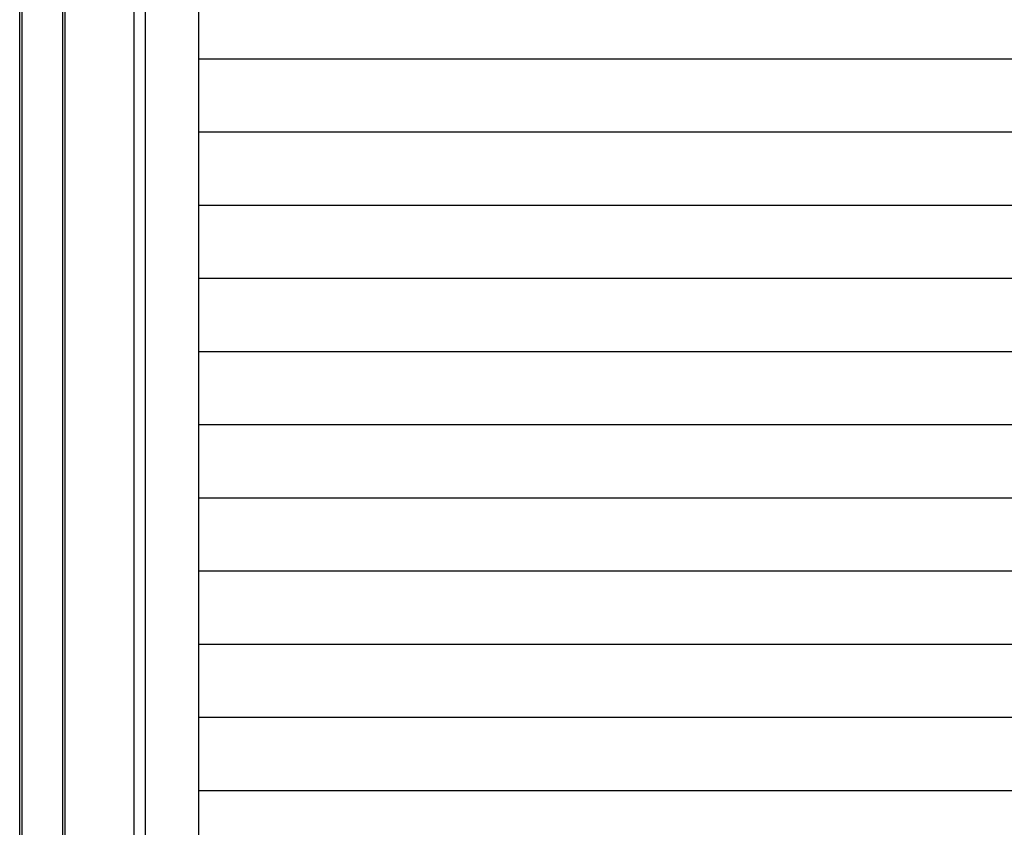
# Model space of a CAD drawing. Extents: x 543 to 20478, y 217 to 14052.
# Drawn here: x 6647 to 7515, y 11870 to 12582 of the extents above; entities that cross this region are included whole.
import ezdxf

# ---------------------------------------------------------------- set-up
doc = ezdxf.new("R2010")
doc.units = 0
doc.header["$LTSCALE"] = 50
doc.header["$MEASUREMENT"] = 0
for name, color, linetype in [('サイドレ-ル', 3, 'CONTINUOUS'), ('スラット', 3, 'CONTINUOUS'), ('中柱前', 3, 'CONTINUOUS')]:
    doc.layers.add(name, color=color, linetype=linetype)

msp = doc.modelspace()

# ---------------------------------------------------------------- linework, layer by layer
at = {"layer": 'サイドレ-ル'}
msp.add_line((6804.55, 10730.3), (6804.55, 12889.3), dxfattribs=at)
at = {"layer": 'スラット', "color": 6}
for p, q in [((9444.55, 12546.8), (6804.55, 12546.8)), ((9444.55, 12482.3), (6804.55, 12482.3)), ((9444.55, 12417.8), (6804.55, 12417.8)), ((9444.55, 12353.3), (6804.55, 12353.3)), ((9444.55, 12288.8), (6804.55, 12288.8)), ((9444.55, 12224.3), (6804.55, 12224.3)), ((9444.55, 12159.8), (6804.55, 12159.8)), ((9444.55, 12095.3), (6804.55, 12095.3)), ((9444.55, 12030.8), (6804.55, 12030.8)), ((9444.55, 11966.3), (6804.55, 11966.3)), ((9444.55, 11901.8), (6804.55, 11901.8))]:
    msp.add_line(p, q, dxfattribs=at)
at = {"layer": '中柱前'}
for p, q in [((6646.51, 10730.3), (6646.51, 13146.66)), ((6646.51, 10730.3), (6646.51, 13146.66)), ((6648.55, 10730.3), (6648.55, 13146.66)), ((6684.55, 10730.3), (6684.55, 13146.66)), ((6686.55, 10730.3), (6686.55, 13146.66)), ((6747.55, 10730.3), (6747.55, 13082.8)), ((6757.55, 10730.3), (6757.55, 12889.3))]:
    msp.add_line(p, q, dxfattribs=at)

doc.saveas('drawing.dxf')
